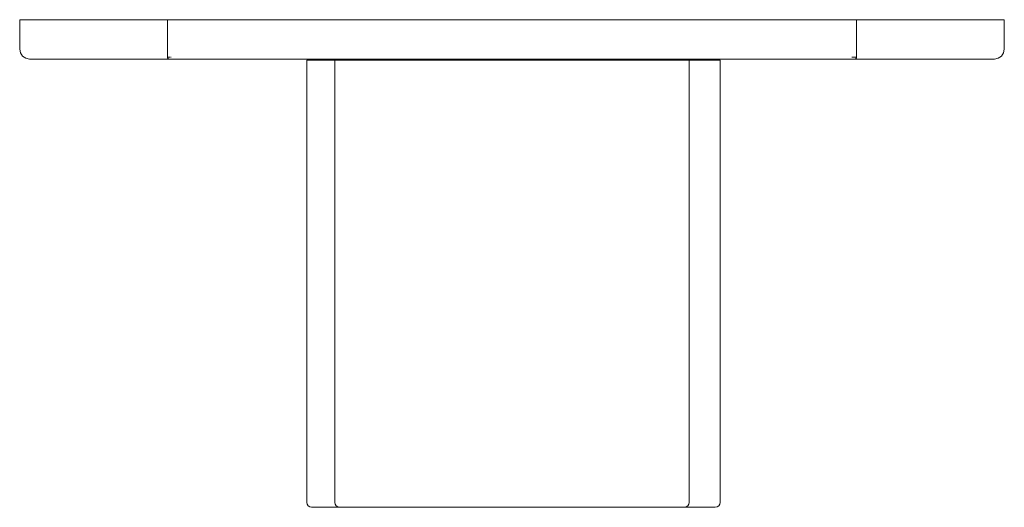
# Model space of a CAD drawing. Units: millimetres. Extents: x -50 to 50, y -50 to 0.
import ezdxf

# ---------------------------------------------------------------- set-up
doc = ezdxf.new("R2010")
doc.units = ezdxf.units.MM
doc.linetypes.add('CUSTOM', pattern=[0])

msp = doc.modelspace()

# ---------------------------------------------------------------- linework, layer by layer
at = {"color": 18, "linetype": 'CUSTOM', "lineweight": 9, "true_color": 0x000000}
for p, q in [((-35, 0), (-35, -3.8)), ((-34.79, -4), (-34.8, -4)), ((-34.8, -4), (-34.8, -4)), ((-34.79, -4), (-34.76, -4)), ((-34.76, -4), (-34.71, -4)), ((-34.71, -4), (-34.65, -4)), ((-34.65, -4), (-34.58, -4)), ((-34.58, -4), (-34.5, -4)), ((-34.5, -4), (34.5, -4)), ((-18, -4.1), (18, -4.1)), ((34.5, -4), (34.58, -4)), ((34.58, -4), (34.65, -4)), ((34.65, -4), (34.71, -4)), ((34.71, -4), (34.76, -4)), ((34.76, -4), (34.79, -4))]:
    msp.add_line(p, q, dxfattribs=at)
for points in [[(-34.8, -4), (-49, -4), (-49.38, -3.92), (-49.71, -3.71), (-49.92, -3.38), (-50, -3), (-50, 0), (-35, 0)], [(35, 0), (34.98, 0), (34.93, 0), (34.85, 0), (34.75, 0), (34.63, 0), (34.5, 0), (-34.5, 0), (-34.63, 0), (-34.75, 0), (-34.85, 0), (-34.93, 0), (-34.98, 0), (-35, 0)], [(35, 0), (50, 0), (50, -3), (49.92, -3.38), (49.71, -3.71), (49.38, -3.92), (49, -4), (34.8, -4)], [(35, 0), (35, -3.8), (34.99, -3.85), (34.99, -3.86), (34.97, -3.9), (34.96, -3.92), (34.94, -3.94), (34.92, -3.96), (34.9, -3.97), (34.86, -3.99), (34.85, -3.99), (34.8, -4)], [(-34.8, -4), (-34.85, -3.99), (-34.86, -3.99), (-34.9, -3.97), (-34.92, -3.96), (-34.94, -3.94), (-34.96, -3.92), (-34.97, -3.9), (-34.99, -3.86), (-34.99, -3.85), (-35, -3.8)], [(-34.98, -3.8), (-34.98, -3.8), (-35, -3.8)], [(-34.76, -4), (-34.78, -4), (-34.79, -4)], [(-34.71, -4), (-34.75, -4), (-34.76, -4)], [(-34.65, -4), (-34.7, -4), (-34.71, -4)], [(-34.58, -4), (-34.63, -4), (-34.65, -4)], [(-34.5, -4), (-34.56, -4), (-34.58, -4)], [(-18, -4.1), (-20.85, -4.1), (-20.85, -49), (-20.82, -49.19), (-20.71, -49.35), (-20.54, -49.46), (-20.35, -49.5), (-17.51, -49.5)], [(-18, -4.1), (-18, -49), (-17.96, -49.19), (-17.85, -49.36), (-17.69, -49.46), (-17.5, -49.5), (17.5, -49.5), (17.69, -49.46), (17.85, -49.36), (17.96, -49.19), (18, -49), (18, -4.1)], [(18, -4.1), (21.15, -4.1), (21.15, -49), (21.11, -49.19), (21, -49.35), (20.84, -49.46), (20.65, -49.5), (17.51, -49.5)], [(34.58, -4), (34.52, -4), (34.5, -4)], [(34.65, -4), (34.59, -4), (34.58, -4)], [(34.71, -4), (34.66, -4), (34.65, -4)], [(34.76, -4), (34.72, -4), (34.71, -4)], [(34.79, -4), (34.77, -4), (34.76, -4)], [(34.8, -4), (34.79, -4), (34.79, -4)]]:
    msp.add_lwpolyline(points, dxfattribs=at)
for points in [[(-34.97, -3.8), (-34.92, -3.8), (-34.93, -3.8)], [(-34.83, -3.8), (-34.85, -3.8), (-34.9, -3.8)], [(-34.72, -3.8), (-34.75, -3.8), (-34.79, -3.8)], [(-34.65, -3.8), (-34.6, -3.8), (-34.63, -3.8)], [(34.53, -3.8), (34.65, -3.8), (34.63, -3.8)], [(34.66, -3.8), (34.77, -3.8), (34.75, -3.8)], [(34.79, -3.8), (34.87, -3.8), (34.85, -3.8)], [(34.95, -3.8), (34.93, -3.8), (34.9, -3.8)], [(34.98, -3.8), (34.99, -3.8), (34.98, -3.8)]]:
    msp.add_lwpolyline(points, close=True, dxfattribs=at)

doc.saveas('drawing.dxf')
